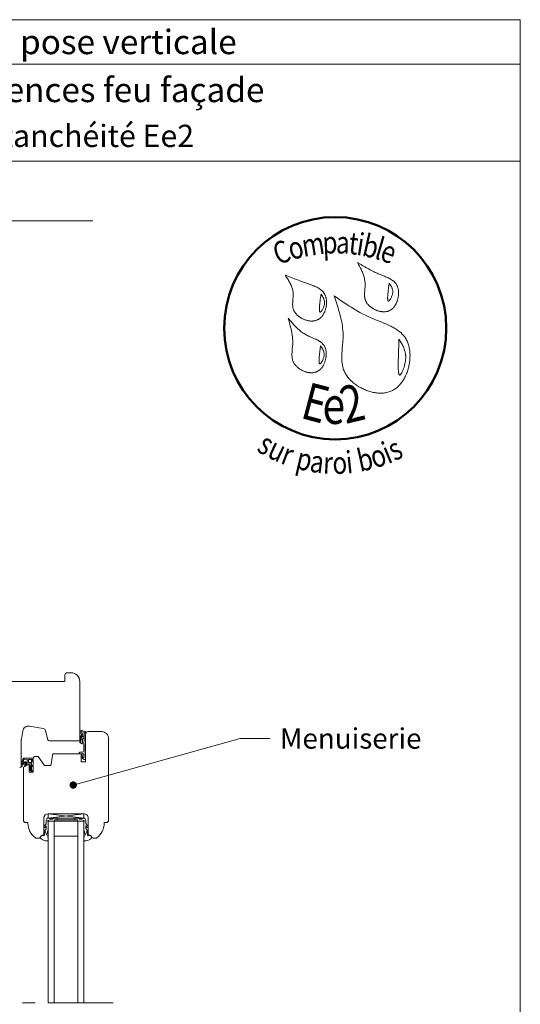
# Model space of a CAD drawing. Units: millimetres. Extents: x 0 to 394, y -3174 to -2632.
# Drawn here: x 258 to 394, y -2898 to -2632 of the extents above; entities that cross this region are included whole.
import ezdxf

# ---------------------------------------------------------------- set-up
doc = ezdxf.new("R2010")
doc.units = ezdxf.units.MM
doc.header["$LTSCALE"] = 2
doc.linetypes.add('CADWORK_6', pattern=[14, 8.75, -1.75, 1.75, -1.75])
doc.layers.add('Ech.1_5', color=7, linetype='Continuous')
doc.styles.add('arial-', font='txt', dxfattribs={"height": 1})
doc.styles.add('arial-b', font='arialbd.ttf', dxfattribs={"height": 1})
doc.styles.add('tahoma-b', font='tahomabd.ttf', dxfattribs={"height": 1})

# ---------------------------------------------------------------- blocks, each defined once
blk = doc.blocks.new('cw-line-extremity4')
at = {"lineweight": 5}
h = blk.add_hatch(color=0, dxfattribs=at)
edge = h.paths.add_edge_path()
edge.add_arc((0, 0), 1, 0, 360)

msp = doc.modelspace()

# ---------------------------------------------------------------- hatches: boundary and pattern name
at = {"layer": 'Ech.1_5', "lineweight": 20, "transparency": 33554687}
h = msp.add_hatch(dxfattribs=at)
h.set_pattern_fill('CwHatchPattern_214', style=0, pattern_type=2)
h.set_pattern_definition([(0, (274.835, -2826.391), (13.856, 8), [9.2376, -18.475]), (120, (274.835, -2826.391), (-13.8564, 8), [9.2376, -18.475]), (60, (274.835, -2826.391), (-3e-06, 16), [0, -18.4752, 9.2376, 0])])
h.paths.add_polyline_path([(274.83, -2826.39), (274.83, -2826.4), (274.83, -2827.23), (274.83, -2827.25), (274.83, -2827.27), (274.82, -2827.28), (274.81, -2827.3), (274.8, -2827.32), (274.79, -2827.33), (274.77, -2827.34), (274.76, -2827.35), (274.74, -2827.36), (274.72, -2827.36), (274.7, -2827.37), (274.68, -2827.37), (274.67, -2827.36), (274.65, -2827.36), (274.63, -2827.35), (274.61, -2827.34), (274.6, -2827.33), (274.59, -2827.32), (274.57, -2827.3), (274.57, -2827.28), (274.56, -2827.27), (274.55, -2827.25), (274.55, -2827.23), (274.55, -2827.25), (274.56, -2827.27), (274.57, -2827.28), (274.57, -2827.3), (274.59, -2827.32), (274.6, -2827.33), (274.61, -2827.34), (274.63, -2827.35), (274.65, -2827.36), (274.67, -2827.36), (274.68, -2827.37), (274.7, -2827.37), (274.72, -2827.36), (274.74, -2827.36), (274.76, -2827.35), (274.77, -2827.34), (274.79, -2827.33), (274.8, -2827.32), (274.81, -2827.3), (274.82, -2827.28), (274.83, -2827.27), (274.83, -2827.25), (274.83, -2827.23), (274.83, -2827.4), (274.84, -2827.43), (274.84, -2827.47), (274.85, -2827.5), (274.87, -2827.53), (274.89, -2827.55), (274.91, -2827.58), (274.94, -2827.6), (274.97, -2827.62), (275, -2827.63), (275.03, -2827.64), (275.06, -2827.64), (275.09, -2827.64), (275.13, -2827.64), (275.16, -2827.63), (275.19, -2827.61), (275.22, -2827.59), (275.24, -2827.57), (275.27, -2827.55), (275.28, -2827.52), (275.3, -2827.49), (275.31, -2827.46), (275.31, -2827.43), (275.32, -2827.39), (275.31, -2827.36), (275.29, -2827.19), (275.28, -2827.03), (275.28, -2826.86), (275.28, -2826.7), (275.28, -2826.53), (275.32, -2826.41), (275.38, -2826.31), (275.46, -2826.21), (275.55, -2826.13), (275.65, -2826.06), (275.76, -2826), (275.77, -2825.58), (275.62, -2825.6), (275.48, -2825.63), (275.35, -2825.69), (275.22, -2825.76), (275.11, -2825.85), (275.01, -2825.96), (274.92, -2826.08), (274.9, -2826.14), (274.88, -2826.2), (274.86, -2826.26), (274.85, -2826.32), (274.84, -2826.38), (274.84, -2826.38), (274.84, -2826.38), (274.84, -2826.39), (274.84, -2826.39)])
h = msp.add_hatch(dxfattribs=at)
h.set_pattern_fill('CwHatchPattern_215', style=0, pattern_type=2)
h.set_pattern_definition([(135, (261.6938, -2835.0062), (-0.7071, -0.70712), [20, 0])])
h.paths.add_polyline_path([(261.69, -2835.01), (261.74, -2835), (261.78, -2834.99), (261.83, -2834.98), (261.87, -2834.96), (261.9, -2834.93), (261.94, -2834.9), (261.96, -2834.86), (261.98, -2834.82), (262, -2834.78), (262.01, -2834.73), (262.01, -2834.69), (262.01, -2834.61), (262.01, -2834.55), (262.01, -2833.27), (262.01, -2833.07), (262.01, -2831.89), (261.53, -2831.89), (261.53, -2835.01)])

# ---------------------------------------------------------------- linework, layer by layer
at = {"layer": 'Ech.1_5', "color": 190, "lineweight": 20}
msp.add_line((393.57, -2644.2), (-0.43, -2644.2), dxfattribs=at)
at = {"layer": 'Ech.1_5', "color": 7, "lineweight": 20}
for p, q in [((259.17, -2824.21), (258.78, -2826.41)), ((264.69, -2823.56), (261.02, -2822.91)), ((265.98, -2826.58), (265.32, -2824.14)), ((258.77, -2826.54), (258.77, -2833.68)), ((274.17, -2826.88), (266.36, -2826.88)), ((261.53, -2831.89), (261.53, -2832.73)), ((261.53, -2831.89), (262.01, -2831.89)), ((261.53, -2832.73), (261.53, -2833.81)), ((262.01, -2831.53), (262.01, -2831.89)), ((262.01, -2831.89), (262.01, -2833.07)), ((262.01, -2833.07), (262.01, -2833.27)), ((262.01, -2834.55), (262.01, -2833.27)), ((261.53, -2834.35), (260.88, -2833.59)), ((261.32, -2834.95), (260.88, -2834.36)), ((261.53, -2833.81), (261.05, -2833.42)), ((261.53, -2834.65), (261.06, -2834.2)), ((261.52, -2835.01), (261.69, -2835.01)), ((261.53, -2833.81), (261.53, -2834.34)), ((261.53, -2834.34), (261.53, -2834.35)), ((261.53, -2834.35), (261.53, -2834.64)), ((261.53, -2834.65), (261.53, -2835.01)), ((262.01, -2834.61), (262.01, -2834.55)), ((262.01, -2834.69), (262.01, -2834.61)), ((266.05, -2847.73), (275.65, -2846.53)), ((275.65, -2847.73), (266.05, -2846.53)), ((266.05, -2846.53), (275.65, -2846.53)), ((266.05, -2847.73), (266.05, -2846.53)), ((275.65, -2846.53), (275.65, -2847.73)), ((275.65, -2847.73), (266.05, -2847.73)), ((275.65, -2848.53), (266.05, -2848.53)), ((266.05, -2848.53), (266.05, -2897.59)), ((267.65, -2848.53), (267.65, -2897.55)), ((268.45, -2847.73), (268.45, -2848.21)), ((273.25, -2847.73), (273.25, -2848.21)), ((274.05, -2848.53), (274.05, -2897.59)), ((275.65, -2848.53), (275.65, -2897.59)), ((274.05, -2852.63), (267.65, -2852.63))]:
    msp.add_line(p, q, dxfattribs=at)
at = {"layer": 'Ech.1_5', "color": 7, "lineweight": 15}
for p, q in [((275.79, -2824.67), (276.15, -2824.68)), ((275.06, -2831.33), (275.3, -2831.11))]:
    msp.add_line(p, q, dxfattribs=at)
at = {"layer": 'Ech.1_5', "color": 190, "lineweight": 20}
for points in [[(393.57, -2670.4), (-0.43, -2670.4), (-0.43, -2632.2), (393.57, -2632.2), (393.57, -2670.4)], [(393.57, -3174.2), (393.57, -2632.2), (-0.43, -2632.2), (-0.43, -3174.2), (393.57, -3174.2)], [(137.8, -2686.5), (202.16, -2686.5), (208.75, -2679.31), (203.11, -2693.69), (209.7, -2686.5), (278.07, -2686.5)], [(272.8, -2838.8), (317.87, -2826.22), (325.87, -2826.22)]]:
    msp.add_lwpolyline(points, dxfattribs=at)
at = {"layer": 'Ech.1_5', "color": 154, "lineweight": 20, "true_color": 0x0052a4}
for points in [[(349.6, -2697.71), (349.89, -2698.24), (350.16, -2698.76), (350.43, -2699.29), (350.56, -2699.56), (350.68, -2699.83), (350.8, -2700.1), (350.92, -2700.37), (351.02, -2700.64), (351.13, -2700.91), (351.22, -2701.18), (351.31, -2701.46), (351.38, -2701.74), (351.45, -2702.01), (351.51, -2702.3), (351.56, -2702.58), (351.6, -2702.86), (351.63, -2703.15), (351.64, -2703.44), (351.64, -2703.74), (351.63, -2704.03), (351.62, -2704.33), (351.57, -2704.92), (351.53, -2705.52), (351.51, -2705.82), (351.49, -2706.11), (351.49, -2706.4), (351.5, -2706.69), (351.52, -2706.98), (351.54, -2707.12), (351.56, -2707.26), (351.58, -2707.4), (351.61, -2707.54), (351.65, -2707.68), (351.69, -2707.81), (351.74, -2707.95), (351.79, -2708.08), (351.85, -2708.21), (351.91, -2708.34), (351.98, -2708.47), (352.06, -2708.6), (352.14, -2708.72), (352.23, -2708.84), (352.33, -2708.96), (352.43, -2709.08), (352.53, -2709.2), (352.64, -2709.31), (352.75, -2709.42), (352.87, -2709.53), (352.99, -2709.63), (353.12, -2709.74), (353.24, -2709.84), (353.38, -2709.93), (353.51, -2710.02), (353.65, -2710.11), (353.79, -2710.2), (353.94, -2710.28), (354.08, -2710.36), (354.23, -2710.44), (354.38, -2710.51), (354.54, -2710.58), (354.69, -2710.64), (354.85, -2710.7), (355, -2710.75), (355.16, -2710.8), (355.32, -2710.85), (355.48, -2710.89), (355.64, -2710.93), (355.8, -2710.96), (355.96, -2710.99), (356.12, -2711.01), (356.28, -2711.03), (356.44, -2711.04), (356.59, -2711.04), (356.75, -2711.05), (356.91, -2711.04), (357.06, -2711.03), (357.21, -2711.01), (357.37, -2710.99), (357.51, -2710.96), (357.66, -2710.93), (357.81, -2710.89), (357.95, -2710.84), (358.09, -2710.79), (358.22, -2710.73), (358.35, -2710.66), (358.48, -2710.59), (358.61, -2710.51), (358.73, -2710.43), (358.85, -2710.34), (358.96, -2710.24), (359.08, -2710.14), (359.19, -2710.03), (359.29, -2709.92), (359.39, -2709.8), (359.49, -2709.68), (359.58, -2709.56), (359.67, -2709.43), (359.76, -2709.29), (359.84, -2709.16), (359.92, -2709.02), (360, -2708.87), (360.07, -2708.73), (360.14, -2708.58), (360.2, -2708.42), (360.26, -2708.27), (360.32, -2708.11), (360.37, -2707.96), (360.42, -2707.8), (360.46, -2707.63), (360.5, -2707.47), (360.54, -2707.31), (360.57, -2707.14), (360.6, -2706.98), (360.62, -2706.81), (360.64, -2706.65), (360.65, -2706.48), (360.67, -2706.32), (360.67, -2706.16), (360.67, -2705.99), (360.67, -2705.83), (360.66, -2705.67), (360.65, -2705.51), (360.64, -2705.35), (360.62, -2705.19), (360.59, -2705.04), (360.56, -2704.89), (360.53, -2704.74), (360.49, -2704.59), (360.45, -2704.45), (360.4, -2704.31), (360.35, -2704.17), (360.29, -2704.03), (360.23, -2703.91), (360.16, -2703.78), (360.09, -2703.66), (360.01, -2703.54), (359.93, -2703.43), (359.85, -2703.32), (359.76, -2703.21), (359.66, -2703.11), (359.57, -2703.01), (359.47, -2702.91), (359.36, -2702.82), (359.25, -2702.73), (359.14, -2702.64), (359.03, -2702.56), (358.79, -2702.4), (358.54, -2702.24), (358.29, -2702.1), (358.02, -2701.96), (357.75, -2701.83), (357.47, -2701.71), (357.19, -2701.59), (356.9, -2701.47), (355.74, -2701.02), (355.46, -2700.9), (355.17, -2700.79), (354.9, -2700.66), (354.62, -2700.54), (354.35, -2700.42), (354.08, -2700.29), (353.55, -2700.02), (353.03, -2699.75), (352.53, -2699.47), (352.03, -2699.19), (351.53, -2698.9), (351.05, -2698.6), (350.56, -2698.31), (349.6, -2697.71)], [(330.04, -2701.12), (330.36, -2701.61), (330.67, -2702.1), (330.83, -2702.35), (330.98, -2702.6), (331.12, -2702.85), (331.26, -2703.1), (331.39, -2703.35), (331.52, -2703.61), (331.63, -2703.87), (331.74, -2704.12), (331.84, -2704.38), (331.93, -2704.65), (332.01, -2704.91), (332.08, -2705.18), (332.13, -2705.45), (332.17, -2705.73), (332.2, -2706.01), (332.21, -2706.29), (332.21, -2706.57), (332.2, -2706.86), (332.18, -2707.14), (332.16, -2707.43), (332.12, -2708.01), (332.1, -2708.3), (332.08, -2708.59), (332.07, -2708.87), (332.07, -2709.16), (332.09, -2709.44), (332.1, -2709.57), (332.12, -2709.71), (332.14, -2709.85), (332.16, -2709.99), (332.19, -2710.12), (332.23, -2710.25), (332.27, -2710.39), (332.31, -2710.52), (332.36, -2710.64), (332.42, -2710.77), (332.49, -2710.9), (332.56, -2711.02), (332.63, -2711.15), (332.71, -2711.27), (332.8, -2711.38), (332.89, -2711.5), (332.99, -2711.62), (333.09, -2711.73), (333.19, -2711.84), (333.3, -2711.94), (333.42, -2712.05), (333.53, -2712.15), (333.66, -2712.25), (333.78, -2712.35), (333.91, -2712.44), (334.04, -2712.53), (334.18, -2712.62), (334.31, -2712.7), (334.45, -2712.78), (334.59, -2712.86), (334.74, -2712.93), (334.89, -2713), (335.03, -2713.07), (335.18, -2713.13), (335.33, -2713.19), (335.49, -2713.24), (335.64, -2713.29), (335.8, -2713.34), (335.95, -2713.38), (336.11, -2713.42), (336.26, -2713.45), (336.42, -2713.48), (336.57, -2713.5), (336.73, -2713.52), (336.89, -2713.54), (337.04, -2713.55), (337.19, -2713.55), (337.35, -2713.55), (337.5, -2713.54), (337.65, -2713.53), (337.8, -2713.51), (337.94, -2713.49), (338.09, -2713.46), (338.23, -2713.43), (338.37, -2713.39), (338.51, -2713.34), (338.64, -2713.29), (338.78, -2713.23), (338.9, -2713.17), (339.03, -2713.1), (339.15, -2713.02), (339.27, -2712.94), (339.39, -2712.85), (339.5, -2712.76), (339.61, -2712.67), (339.72, -2712.56), (339.82, -2712.46), (339.92, -2712.34), (340.01, -2712.23), (340.11, -2712.11), (340.19, -2711.98), (340.28, -2711.86), (340.36, -2711.73), (340.44, -2711.59), (340.51, -2711.45), (340.59, -2711.31), (340.65, -2711.17), (340.72, -2711.03), (340.78, -2710.88), (340.83, -2710.73), (340.89, -2710.58), (340.94, -2710.42), (340.98, -2710.27), (341.02, -2710.11), (341.09, -2709.79), (341.15, -2709.48), (341.19, -2709.15), (341.2, -2708.99), (341.21, -2708.83), (341.22, -2708.67), (341.22, -2708.52), (341.22, -2708.36), (341.21, -2708.2), (341.2, -2708.04), (341.19, -2707.89), (341.17, -2707.74), (341.14, -2707.59), (341.12, -2707.44), (341.09, -2707.29), (341.05, -2707.15), (341.01, -2707), (340.96, -2706.86), (340.92, -2706.73), (340.86, -2706.6), (340.8, -2706.47), (340.74, -2706.34), (340.68, -2706.22), (340.6, -2706.1), (340.53, -2705.98), (340.45, -2705.87), (340.37, -2705.77), (340.28, -2705.66), (340.19, -2705.56), (340.09, -2705.46), (340, -2705.37), (339.9, -2705.27), (339.79, -2705.18), (339.57, -2705.01), (339.34, -2704.85), (339.11, -2704.7), (338.86, -2704.56), (338.6, -2704.42), (338.34, -2704.3), (338.07, -2704.18), (337.79, -2704.06), (337.51, -2703.95), (336.95, -2703.74), (336.38, -2703.53), (335.81, -2703.34), (335.25, -2703.14), (334.71, -2702.94), (334.17, -2702.74), (333.64, -2702.54), (333.11, -2702.33), (332.59, -2702.13), (332.08, -2701.93), (331.05, -2701.52), (330.04, -2701.12)], [(358.17, -2703.3), (358.13, -2703.57), (358.08, -2703.85), (358.04, -2704.14), (358, -2704.43), (357.98, -2704.59), (357.96, -2704.75), (357.93, -2704.92), (357.91, -2705.09), (357.89, -2705.27), (357.87, -2705.46), (357.85, -2705.65), (357.83, -2705.85), (357.81, -2706.06), (357.79, -2706.28), (357.75, -2706.71), (357.74, -2706.91), (357.73, -2707.12), (357.73, -2707.31), (357.73, -2707.49), (357.74, -2707.57), (357.74, -2707.65), (357.75, -2707.72), (357.76, -2707.8), (357.77, -2707.86), (357.78, -2707.92), (357.79, -2707.97), (357.81, -2708.02), (357.83, -2708.06), (357.85, -2708.1), (357.87, -2708.12), (357.9, -2708.14), (357.92, -2708.15), (357.95, -2708.16), (357.99, -2708.15), (358.02, -2708.14), (358.06, -2708.12), (358.1, -2708.09), (358.14, -2708.06), (358.18, -2708.01), (358.23, -2707.97), (358.27, -2707.91), (358.32, -2707.86), (358.37, -2707.79), (358.41, -2707.72), (358.46, -2707.65), (358.55, -2707.49), (358.64, -2707.32), (358.73, -2707.14), (358.81, -2706.96), (358.89, -2706.76), (358.96, -2706.57), (359.01, -2706.37), (359.06, -2706.18), (359.09, -2706), (359.11, -2705.82), (359.11, -2705.64), (359.11, -2705.47), (359.09, -2705.31), (359.07, -2705.15), (359.04, -2704.99), (358.99, -2704.84), (358.94, -2704.69), (358.89, -2704.54), (358.82, -2704.4), (358.75, -2704.25), (358.68, -2704.11), (358.52, -2703.84), (358.35, -2703.57), (358.17, -2703.3)], [(339.74, -2706.27), (339.7, -2706.54), (339.65, -2706.82), (339.61, -2707.1), (339.57, -2707.4), (339.54, -2707.55), (339.52, -2707.72), (339.5, -2707.88), (339.48, -2708.05), (339.46, -2708.23), (339.44, -2708.42), (339.42, -2708.62), (339.39, -2708.82), (339.37, -2709.03), (339.35, -2709.24), (339.32, -2709.67), (339.31, -2709.88), (339.3, -2710.08), (339.3, -2710.27), (339.3, -2710.45), (339.3, -2710.53), (339.31, -2710.61), (339.32, -2710.69), (339.32, -2710.76), (339.33, -2710.82), (339.35, -2710.88), (339.36, -2710.94), (339.38, -2710.99), (339.39, -2711.03), (339.42, -2711.06), (339.44, -2711.09), (339.46, -2711.11), (339.49, -2711.12), (339.52, -2711.12), (339.56, -2711.12), (339.59, -2711.1), (339.63, -2711.08), (339.67, -2711.05), (339.71, -2711.02), (339.75, -2710.98), (339.8, -2710.93), (339.84, -2710.88), (339.89, -2710.82), (339.93, -2710.76), (339.98, -2710.69), (340.03, -2710.62), (340.12, -2710.46), (340.21, -2710.29), (340.3, -2710.11), (340.38, -2709.92), (340.46, -2709.73), (340.52, -2709.53), (340.58, -2709.34), (340.63, -2709.15), (340.66, -2708.96), (340.68, -2708.78), (340.68, -2708.61), (340.68, -2708.44), (340.66, -2708.27), (340.64, -2708.11), (340.6, -2707.96), (340.56, -2707.8), (340.51, -2707.65), (340.45, -2707.5), (340.39, -2707.36), (340.32, -2707.22), (340.25, -2707.08), (340.09, -2706.8), (339.92, -2706.54), (339.74, -2706.27)], [(343.24, -2706.75), (343.61, -2707.82), (343.97, -2708.89), (344.15, -2709.43), (344.32, -2709.97), (344.48, -2710.51), (344.64, -2711.05), (344.8, -2711.59), (344.94, -2712.13), (345.07, -2712.68), (345.2, -2713.22), (345.31, -2713.77), (345.41, -2714.32), (345.5, -2714.88), (345.57, -2715.43), (345.63, -2715.99), (345.65, -2716.27), (345.67, -2716.55), (345.68, -2716.84), (345.69, -2717.12), (345.7, -2717.4), (345.7, -2717.69), (345.69, -2717.97), (345.69, -2718.26), (345.66, -2718.83), (345.62, -2719.41), (345.57, -2719.99), (345.47, -2721.14), (345.42, -2721.72), (345.38, -2722.29), (345.36, -2722.86), (345.35, -2723.15), (345.35, -2723.43), (345.35, -2723.71), (345.35, -2723.99), (345.37, -2724.27), (345.39, -2724.55), (345.41, -2724.82), (345.45, -2725.1), (345.49, -2725.37), (345.54, -2725.64), (345.6, -2725.9), (345.67, -2726.17), (345.75, -2726.43), (345.84, -2726.69), (345.94, -2726.95), (346.05, -2727.2), (346.17, -2727.45), (346.31, -2727.7), (346.46, -2727.95), (346.61, -2728.19), (346.78, -2728.43), (346.96, -2728.66), (347.14, -2728.9), (347.34, -2729.12), (347.54, -2729.34), (347.75, -2729.56), (347.98, -2729.77), (348.2, -2729.98), (348.44, -2730.19), (348.68, -2730.38), (348.93, -2730.57), (349.19, -2730.76), (349.45, -2730.94), (349.72, -2731.11), (349.99, -2731.28), (350.27, -2731.44), (350.55, -2731.6), (350.84, -2731.74), (351.13, -2731.88), (351.42, -2732.02), (351.72, -2732.14), (352.02, -2732.26), (352.32, -2732.37), (352.62, -2732.47), (352.93, -2732.57), (353.24, -2732.65), (353.54, -2732.73), (353.85, -2732.79), (354.16, -2732.85), (354.47, -2732.9), (354.78, -2732.94), (355.08, -2732.97), (355.39, -2732.99), (355.69, -2733), (355.99, -2733), (356.29, -2732.99), (356.59, -2732.97), (356.88, -2732.93), (357.17, -2732.89), (357.46, -2732.84), (357.74, -2732.77), (358.02, -2732.69), (358.29, -2732.6), (358.56, -2732.5), (358.82, -2732.39), (359.08, -2732.26), (359.33, -2732.12), (359.57, -2731.97), (359.81, -2731.81), (360.04, -2731.64), (360.27, -2731.46), (360.49, -2731.26), (360.7, -2731.06), (360.9, -2730.85), (361.1, -2730.62), (361.3, -2730.39), (361.48, -2730.15), (361.66, -2729.91), (361.83, -2729.65), (362, -2729.39), (362.16, -2729.13), (362.31, -2728.85), (362.45, -2728.57), (362.59, -2728.29), (362.72, -2728), (362.84, -2727.7), (362.96, -2727.4), (363.06, -2727.1), (363.16, -2726.79), (363.26, -2726.48), (363.34, -2726.17), (363.42, -2725.86), (363.49, -2725.54), (363.55, -2725.22), (363.61, -2724.9), (363.65, -2724.58), (363.69, -2724.26), (363.72, -2723.94), (363.75, -2723.63), (363.76, -2723.31), (363.77, -2722.99), (363.77, -2722.68), (363.76, -2722.36), (363.74, -2722.05), (363.71, -2721.75), (363.68, -2721.44), (363.63, -2721.14), (363.58, -2720.85), (363.52, -2720.56), (363.45, -2720.27), (363.37, -2719.99), (363.29, -2719.71), (363.19, -2719.44), (363.09, -2719.18), (362.97, -2718.93), (362.85, -2718.68), (362.72, -2718.44), (362.58, -2718.2), (362.43, -2717.98), (362.27, -2717.76), (362.11, -2717.55), (361.93, -2717.35), (361.75, -2717.15), (361.56, -2716.96), (361.37, -2716.77), (361.17, -2716.59), (360.96, -2716.42), (360.74, -2716.25), (360.52, -2716.09), (360.29, -2715.93), (360.06, -2715.78), (359.83, -2715.63), (359.59, -2715.48), (359.34, -2715.34), (359.09, -2715.21), (358.84, -2715.07), (358.58, -2714.94), (358.32, -2714.81), (357.79, -2714.57), (357.25, -2714.33), (356.7, -2714.09), (356.15, -2713.87), (355.03, -2713.42), (354.47, -2713.2), (353.92, -2712.97), (353.37, -2712.74), (352.84, -2712.5), (352.3, -2712.26), (351.78, -2712), (351.27, -2711.75), (350.76, -2711.48), (350.26, -2711.21), (349.76, -2710.94), (349.27, -2710.66), (348.78, -2710.38), (348.31, -2710.09), (347.83, -2709.8), (347.36, -2709.5), (346.89, -2709.21), (345.97, -2708.6), (345.05, -2707.99), (344.14, -2707.37), (343.24, -2706.75)], [(330.85, -2712.78), (331.19, -2713.94), (331.35, -2714.52), (331.5, -2715.1), (331.64, -2715.68), (331.77, -2716.27), (331.82, -2716.57), (331.88, -2716.86), (331.92, -2717.16), (331.97, -2717.45), (332, -2717.75), (332.04, -2718.05), (332.06, -2718.35), (332.08, -2718.65), (332.09, -2718.96), (332.1, -2719.26), (332.1, -2719.57), (332.08, -2719.87), (332.07, -2720.18), (332.04, -2720.49), (331.98, -2721.11), (331.92, -2721.73), (331.9, -2722.04), (331.89, -2722.35), (331.88, -2722.65), (331.89, -2722.95), (331.9, -2723.25), (331.92, -2723.39), (331.94, -2723.54), (331.96, -2723.68), (331.99, -2723.83), (332.03, -2723.97), (332.07, -2724.11), (332.11, -2724.25), (332.16, -2724.39), (332.22, -2724.53), (332.29, -2724.66), (332.36, -2724.8), (332.43, -2724.93), (332.52, -2725.06), (332.6, -2725.19), (332.7, -2725.32), (332.8, -2725.44), (332.9, -2725.56), (333.01, -2725.68), (333.13, -2725.8), (333.25, -2725.91), (333.37, -2726.02), (333.5, -2726.13), (333.63, -2726.24), (333.76, -2726.34), (333.9, -2726.44), (334.04, -2726.53), (334.19, -2726.62), (334.34, -2726.71), (334.49, -2726.79), (334.64, -2726.87), (334.79, -2726.95), (334.95, -2727.02), (335.11, -2727.09), (335.27, -2727.15), (335.43, -2727.21), (335.59, -2727.26), (335.76, -2727.31), (335.92, -2727.36), (336.08, -2727.4), (336.25, -2727.43), (336.41, -2727.46), (336.58, -2727.48), (336.74, -2727.5), (336.9, -2727.51), (337.07, -2727.52), (337.23, -2727.52), (337.39, -2727.51), (337.54, -2727.5), (337.7, -2727.48), (337.86, -2727.46), (338.01, -2727.42), (338.16, -2727.39), (338.31, -2727.34), (338.45, -2727.29), (338.59, -2727.23), (338.73, -2727.17), (338.87, -2727.09), (339, -2727.01), (339.13, -2726.93), (339.25, -2726.83), (339.37, -2726.74), (339.49, -2726.63), (339.6, -2726.52), (339.71, -2726.4), (339.82, -2726.28), (339.92, -2726.16), (340.02, -2726.03), (340.11, -2725.89), (340.2, -2725.75), (340.29, -2725.61), (340.37, -2725.46), (340.45, -2725.31), (340.53, -2725.16), (340.6, -2725), (340.66, -2724.85), (340.73, -2724.68), (340.78, -2724.52), (340.84, -2724.36), (340.89, -2724.19), (340.93, -2724.02), (340.97, -2723.85), (341.01, -2723.68), (341.04, -2723.51), (341.07, -2723.34), (341.09, -2723.17), (341.11, -2723), (341.12, -2722.83), (341.13, -2722.66), (341.13, -2722.49), (341.13, -2722.32), (341.12, -2722.15), (341.11, -2721.99), (341.1, -2721.82), (341.08, -2721.66), (341.05, -2721.5), (341.02, -2721.35), (340.99, -2721.2), (340.94, -2721.05), (340.9, -2720.9), (340.85, -2720.76), (340.79, -2720.62), (340.73, -2720.48), (340.66, -2720.35), (340.59, -2720.23), (340.51, -2720.1), (340.43, -2719.99), (340.34, -2719.88), (340.25, -2719.77), (340.15, -2719.66), (340.05, -2719.56), (339.94, -2719.47), (339.84, -2719.37), (339.72, -2719.28), (339.61, -2719.19), (339.49, -2719.11), (339.36, -2719.03), (339.11, -2718.87), (338.84, -2718.72), (338.57, -2718.58), (338.29, -2718.45), (338, -2718.32), (337.42, -2718.07), (336.83, -2717.81), (336.54, -2717.69), (336.25, -2717.55), (335.97, -2717.41), (335.69, -2717.27), (335.42, -2717.11), (335.16, -2716.95), (334.91, -2716.78), (334.66, -2716.61), (334.41, -2716.43), (334.18, -2716.25), (333.94, -2716.05), (333.72, -2715.86), (333.49, -2715.66), (333.27, -2715.45), (333.06, -2715.24), (332.85, -2715.03), (332.64, -2714.82), (332.43, -2714.6), (332.03, -2714.15), (331.63, -2713.7), (330.85, -2712.78)], [(360.79, -2718.44), (360.77, -2718.97), (360.75, -2719.52), (360.74, -2719.79), (360.73, -2720.08), (360.72, -2720.37), (360.71, -2720.67), (360.7, -2720.98), (360.69, -2721.3), (360.68, -2721.63), (360.67, -2721.97), (360.66, -2722.33), (360.65, -2722.71), (360.64, -2722.9), (360.64, -2723.1), (360.63, -2723.5), (360.61, -2723.92), (360.6, -2724.35), (360.59, -2724.78), (360.59, -2725.21), (360.59, -2725.62), (360.59, -2725.83), (360.59, -2726.03), (360.6, -2726.22), (360.6, -2726.41), (360.61, -2726.59), (360.62, -2726.77), (360.63, -2726.94), (360.64, -2727.1), (360.66, -2727.25), (360.68, -2727.39), (360.7, -2727.52), (360.72, -2727.64), (360.75, -2727.75), (360.77, -2727.85), (360.8, -2727.93), (360.84, -2728), (360.88, -2728.05), (360.92, -2728.09), (360.94, -2728.11), (360.96, -2728.12), (360.98, -2728.12), (361.01, -2728.12), (361.03, -2728.12), (361.06, -2728.11), (361.08, -2728.1), (361.11, -2728.09), (361.17, -2728.04), (361.23, -2727.99), (361.29, -2727.92), (361.35, -2727.83), (361.42, -2727.73), (361.49, -2727.62), (361.55, -2727.5), (361.62, -2727.36), (361.69, -2727.22), (361.76, -2727.07), (361.83, -2726.91), (361.89, -2726.74), (361.96, -2726.57), (362.03, -2726.39), (362.09, -2726.21), (362.15, -2726.02), (362.27, -2725.63), (362.37, -2725.23), (362.41, -2725.03), (362.46, -2724.83), (362.49, -2724.64), (362.52, -2724.44), (362.55, -2724.25), (362.57, -2724.06), (362.59, -2723.87), (362.6, -2723.69), (362.61, -2723.51), (362.61, -2723.33), (362.61, -2723.15), (362.6, -2722.98), (362.59, -2722.81), (362.57, -2722.65), (362.55, -2722.48), (362.53, -2722.32), (362.5, -2722.16), (362.47, -2722), (362.43, -2721.85), (362.4, -2721.69), (362.31, -2721.39), (362.21, -2721.1), (362.1, -2720.82), (361.98, -2720.54), (361.85, -2720.26), (361.71, -2719.99), (361.57, -2719.73), (361.42, -2719.47), (361.11, -2718.95), (360.79, -2718.44)], [(339.63, -2720.23), (339.59, -2720.5), (339.54, -2720.78), (339.5, -2721.06), (339.46, -2721.36), (339.44, -2721.52), (339.42, -2721.68), (339.39, -2721.85), (339.37, -2722.02), (339.35, -2722.2), (339.33, -2722.38), (339.31, -2722.58), (339.29, -2722.78), (339.27, -2722.99), (339.25, -2723.21), (339.21, -2723.63), (339.2, -2723.84), (339.19, -2724.04), (339.19, -2724.23), (339.19, -2724.41), (339.2, -2724.5), (339.2, -2724.58), (339.21, -2724.65), (339.22, -2724.72), (339.23, -2724.79), (339.24, -2724.85), (339.25, -2724.9), (339.27, -2724.95), (339.29, -2724.99), (339.31, -2725.02), (339.33, -2725.05), (339.36, -2725.07), (339.38, -2725.08), (339.41, -2725.08), (339.45, -2725.08), (339.48, -2725.07), (339.52, -2725.05), (339.56, -2725.02), (339.6, -2724.98), (339.64, -2724.94), (339.69, -2724.9), (339.73, -2724.84), (339.78, -2724.78), (339.82, -2724.72), (339.87, -2724.65), (339.92, -2724.58), (340.01, -2724.42), (340.1, -2724.25), (340.19, -2724.07), (340.27, -2723.88), (340.35, -2723.69), (340.42, -2723.5), (340.47, -2723.3), (340.52, -2723.11), (340.55, -2722.93), (340.57, -2722.75), (340.57, -2722.57), (340.57, -2722.4), (340.55, -2722.24), (340.53, -2722.08), (340.5, -2721.92), (340.45, -2721.77), (340.4, -2721.62), (340.35, -2721.47), (340.28, -2721.32), (340.21, -2721.18), (340.14, -2721.04), (339.98, -2720.77), (339.81, -2720.5), (339.63, -2720.23)]]:
    msp.add_lwpolyline(points, dxfattribs=at)
at = {"layer": 'Ech.1_5', "color": 7, "lineweight": 20}
for points in [[(252.89, -2810.88), (270.17, -2810.88, 0.41422), (270.57, -2810.48), (270.57, -2809.08, -0.414214), (271.17, -2808.48), (272.17, -2808.48, -0.41421), (274.57, -2810.88), (274.57, -2826.48, -0.414219), (274.17, -2826.88), (266.36, -2826.88, -0.339454), (265.98, -2826.58), (265.32, -2824.14, 0.291472), (264.69, -2823.56), (261.02, -2822.91, 0.414215), (259.17, -2824.21), (258.78, -2826.41, 0.043647), (258.77, -2826.54), (258.77, -2833.68, -0.439994), (258.33, -2834.08)], [(276.15, -2824.68), (275.99, -2830.51), (276.09, -2830.51, -0.526812), (276.15, -2830.59), (276, -2830.99), (276.09, -2830.99, -0.526812), (276.15, -2831.07), (276, -2831.47), (276.09, -2831.47, -0.526811), (276.15, -2831.55), (276.02, -2831.89, -0.309919), (275.96, -2831.93), (275.71, -2831.93, -0.197383), (275.64, -2831.9, -0.00246), (275.06, -2831.33, -0.099744), (274.95, -2830.74, -0.958319), (275.22, -2830.73, 0.07148), (275.3, -2831.11, -0.016359), (275.53, -2831.36, 0.685679), (275.67, -2831.31), (275.67, -2830.61, 0.414214), (275.39, -2830.33), (274.58, -2830.33, -1.000554), (274.58, -2829.95), (275.34, -2829.95, 0.406208), (275.66, -2829.64), (275.79, -2824.65, 0.339804), (275.71, -2824.54), (274.95, -2824.37, 0.780249), (274.88, -2824.53, -0.331833), (275.36, -2825.25, -0.19863), (275.18, -2825.64, 0.126875), (274.84, -2826.38, 0.056911), (274.83, -2826.41), (274.83, -2827.23, -1.00076), (274.55, -2827.23), (274.55, -2826.43, -0.185863), (275, -2825.43, 0.229468), (275.08, -2825.24, 0.222355), (274.95, -2824.9, 0.058875), (274.57, -2824.7, -0.11155), (274.56, -2824.66), (274.55, -2824.03, -0.592454), (274.71, -2823.94, 0.122659), (276.11, -2824.3, -0.357106), (276.15, -2824.36), (276.15, -2824.68)], [(261.53, -2832.73), (260.82, -2832.73, -0.414214), (260.7, -2832.61), (260.7, -2832.01, -0.414214), (260.82, -2831.89), (261.53, -2831.89)], [(265.56, -2852.22), (266.05, -2850.87), (266.05, -2848.89), (265.93, -2848.77), (265.93, -2848.49, -0.955488), (266.25, -2848.47, 0.387795), (266.31, -2848.53), (267.61, -2848.53, 0.344151), (267.66, -2848.48), (267.72, -2848.25, -0.344151), (267.78, -2848.21), (273.93, -2848.21, -0.344151), (273.98, -2848.25), (274.04, -2848.48, 0.344151), (274.1, -2848.53), (275.39, -2848.53, 0.387795), (275.45, -2848.47, -0.955488), (275.77, -2848.49), (275.77, -2848.77), (275.65, -2848.89), (275.65, -2850.87), (276.14, -2852.21, -1.107381), (276.04, -2852.24), (275.91, -2851.72, 0.932515), (275.65, -2851.77), (275.79, -2852.74, -0.185317), (275.72, -2853, 0.150818), (275.65, -2853.22), (275.65, -2853.34), (275.65, -2853.74, 0.308432), (275.76, -2853.88, 0.26795), (277.86, -2852.98, 0.521713), (277.85, -2852.89, -0.155653), (277.51, -2852.45), (276.85, -2852.53, -0.315299), (276.78, -2852.47), (276.39, -2851.4, -0.871401), (276.42, -2851.39), (276.63, -2851.67, 1.008121), (276.84, -2851.55), (276.25, -2850.63, -0.143466), (276.21, -2850.52), (276.21, -2849.89, -0.724723), (276.29, -2849.86), (276.55, -2850.22, 0.948555), (276.83, -2850.03), (276.25, -2849.25, -0.160722), (276.21, -2849.13), (276.21, -2848.51, 0.087489), (276.21, -2848.48), (275.95, -2847.77, 0.315299), (275.89, -2847.73), (275.34, -2847.73, 0.344151), (275.28, -2847.77), (275.22, -2848, -0.344151), (275.17, -2848.05), (274.46, -2848.05, -0.344151), (274.4, -2848), (274.34, -2847.77, 0.344151), (274.29, -2847.73), (267.42, -2847.73, 0.344151), (267.36, -2847.77), (267.3, -2848, -0.344151), (267.25, -2848.05), (266.54, -2848.05, -0.344151), (266.48, -2848), (266.42, -2847.77, 0.344151), (266.37, -2847.73), (265.82, -2847.73, 0.315299), (265.76, -2847.77), (265.5, -2848.48, 0.087489), (265.49, -2848.51), (265.49, -2849.13, -0.160722), (265.45, -2849.25), (264.88, -2850.03, 0.948555), (265.16, -2850.22), (265.42, -2849.86, -0.724723), (265.49, -2849.89), (265.49, -2850.52, -0.143466), (265.46, -2850.63), (264.87, -2851.55, 1.008121), (265.08, -2851.67), (265.29, -2851.39, -0.871401), (265.32, -2851.4), (264.93, -2852.47, -0.315299), (264.86, -2852.53), (264.19, -2852.45, -0.155656), (263.86, -2852.89, 0.521713), (263.84, -2852.98, 0.267949), (265.95, -2853.88, 0.308432), (266.05, -2853.74), (266.05, -2853.34), (266.05, -2853.22, 0.150818), (265.98, -2853, -0.185317), (265.92, -2852.74), (266.05, -2851.77, 0.932515), (265.8, -2851.72), (265.67, -2852.24, -1.107381), (265.57, -2852.21)]]:
    msp.add_lwpolyline(points, format="xyb", dxfattribs=at)
at = {"layer": 'Ech.1_5', "color": 7, "lineweight": 20, "flags": 128}
for points in [[(266.05, -2846.53, 0.414213), (264.85, -2847.73), (264.85, -2851.75, -0.363698), (264.19, -2852.54, 0.293687), (264.03, -2852.69, -0.289634), (263.57, -2853.13), (262.79, -2853.13, -0.15679), (262.56, -2853.05, -0.241725), (260.55, -2849.15), (260.55, -2848.95), (259.75, -2848.95), (259.35, -2848.55), (259.35, -2834.01), (260.85, -2833.15), (260.85, -2835.31), (262.01, -2835.31), (262.01, -2831.53, -0.414214), (262.41, -2831.13), (263.35, -2831.13), (265.03, -2833.53), (266.71, -2833.53), (267.27, -2830.33), (274.95, -2830.33), (274.95, -2832.53), (276.15, -2832.53), (276.15, -2825.13, -0.414214), (276.95, -2824.33), (280.35, -2824.33, -0.414214), (282.35, -2826.33), (282.35, -2848.55), (281.95, -2848.95), (281.15, -2848.95), (281.15, -2849.15, -0.241725), (279.15, -2853.05, -0.15679), (278.92, -2853.13), (278.14, -2853.13, -0.289634), (277.67, -2852.69, 0.293687), (277.51, -2852.54, -0.363698), (276.85, -2851.75), (276.85, -2847.73, 0.414214), (275.65, -2846.53), (266.05, -2846.53)], [(262.01, -2831.53), (259.49, -2831.53, 0.344111), (259.22, -2831.74), (258.76, -2833.58, 0.176327), (258.77, -2833.68, 0.414214), (258.97, -2833.73, 0.166098), (259.03, -2833.66), (259.2, -2833.35, -0.037409), (259.68, -2832.71, -0.5226), (259.97, -2832.75, -0.140548), (259.99, -2832.89), (259.73, -2833.21, 0.168486), (259.68, -2833.3), (259.62, -2833.69, 0.046741), (259.61, -2833.75, 0.558144), (259.67, -2833.79), (260.81, -2833.13, -0.131652), (261.01, -2833.07), (261.53, -2833.07)], [(259.16, -2832.96), (259.43, -2831.88, 0.181451), (259.41, -2831.82, -1.272671), (259.52, -2831.77), (260.27, -2831.88, -0.372213), (260.38, -2832), (260.38, -2832.99, -0.267949), (260.32, -2833.09), (259.92, -2833.32, 0.267949), (259.88, -2833.39, -1.971247), (259.82, -2833.33), (260.13, -2832.96, 0.168764), (260.12, -2832.7, 0.385686), (260.08, -2832.67, -0.584205), (259.98, -2832.57, 0.368755), (259.96, -2832.53, 0.146097), (259.76, -2832.5, 0.369683), (259.73, -2832.54, -0.586383), (259.61, -2832.6, 0.369683), (259.55, -2832.61, 0.058864), (259.21, -2833.1, -1.502416), (259.07, -2833.04, 0.177357), (259.16, -2832.96)]]:
    msp.add_lwpolyline(points, format="xyb", dxfattribs=at)
at = {"layer": 'Ech.1_5', "color": 7, "lineweight": 15, "flags": 128}
msp.add_lwpolyline([(275.76, -2826, 0.232586), (275.28, -2826.53, 0.043749), (275.31, -2827.36, -1.087023), (274.83, -2827.4), (274.83, -2826.41, -0.055551), (274.92, -2826.09, -0.257325), (275.77, -2825.58)], format="xyb", dxfattribs=at)
at = {"layer": 'Ech.1_5', "color": 7, "linetype": 'CADWORK_6', "lineweight": 18}
msp.add_lwpolyline([(283.55, -2897.59), (124.02, -2897.59)], dxfattribs=at)
at = {"layer": 'Ech.1_5', "color": 154, "lineweight": 50, "true_color": 0x0052a4}
msp.add_circle((343.57, -2715.48), 30, dxfattribs=at)
at = {"layer": 'Ech.1_5', "color": 7, "lineweight": 20}
for centre, radius, start, end in [((260.74, -2824.49), 1.6, 79.9998, 170), ((264.55, -2824.34), 0.8, 15, 79.9998), ((259.57, -2826.54), 0.8, 170, 179.9969), ((266.36, -2826.48), 0.4, 195, 270), ((274.17, -2826.48), 0.4, 270, 0.0011), ((258.37, -2833.68), 0.4, 265, 359.9969), ((260.98, -2833.51), 0.12, 50.6403, 220.5749), ((260.98, -2834.29), 0.12, 46.6153, 216.5499), ((261.52, -2834.61), 0.4, 239.9992, 269.9992), ((261.69, -2834.69), 0.32, 269.9992, 359.9923)]:
    msp.add_arc(centre, radius, start, end, dxfattribs=at)

# ---------------------------------------------------------------- block references
at = {"layer": 'Ech.1_5', "color": 190, "lineweight": 20, "rotation": 15.6062336266791}
msp.add_blockref('cw-line-extremity4', (272.8, -2838.8), dxfattribs=at)

# ---------------------------------------------------------------- texts
at = {"layer": 'Ech.1_5', "color": 190}
for s, style, p in [('BARDAGES EN LAMES : lames à emboitement - pose verticale', 'arial-b', (63.21, -2641.5)), ('Epaisseur mini selon NF DTU 41.2 - hors exigences feu façade', 'arial-', (70.26, -2654.45))]:
    msp.add_text(s, height=6.6, dxfattribs=dict(at, style=style)).set_placement(p)
at = {"layer": 'Ech.1_5', "color": 154, "true_color": 0x0052a4, "style": 'tahoma-b', "width": 0.8}
for s, height, rotation, p in [('i', 6, 350.9767, (349.11, -2695.63)), ('b', 6, 347.3646, (350.55, -2695.85)), ('C', 6, 20.6689, (328.16, -2698.48)), ('o', 6, 15.3733, (331.71, -2697.14)), ('m', 6, 8.9757, (335.01, -2696.23)), ('p', 6, 2.5474, (340.24, -2695.4)), ('a', 6, 357.5885, (343.7, -2695.25)), ('t', 6, 353.6092, (347, -2695.39)), ('l', 6, 343.7526, (353.93, -2696.61)), ('e', 6, 340.263, (355.34, -2697.02)), ('E', 10, 345.2222, (333.86, -2739.62)), ('2', 10, 13.4889, (346.35, -2741.35)), ('e', 10, 359.2407, (340.1, -2741.27)), ('s', 6, 329.3125, (322.09, -2748.48)), ('u', 6, 334.6276, (324.89, -2750.14)), ('r', 6, 339.5479, (328.55, -2751.87)), ('b', 6, 12.694, (350.28, -2754.28)), ('o', 6, 18.404, (354.14, -2753.4)), ('i', 6, 22.6257, (357.82, -2752.18)), ('s', 6, 26.3918, (359.6, -2751.44)), ('p', 6, 346.736, (332.62, -2753.3)), ('a', 6, 352.3548, (336.48, -2754.21)), ('r', 6, 357.0625, (340.2, -2754.71)), ('o', 6, 1.8613, (342.91, -2754.85)), ('i', 6, 6.083, (346.78, -2754.72))]:
    msp.add_text(s, height=height, rotation=rotation, dxfattribs=at).set_placement(p)
at = {"layer": 'Ech.1_5', "color": 4, "true_color": 0x00ffff, "line_spacing_factor": 1.08}
for s, insert, char_height, width, attachment_point in [('{\\fArial|b0|i0;\\W1.000000;\\H6.000000;\\c16711848;Détail sur menuiserie - Compatible niveau étanchéité Ee2}', (196.57, -2660.56), 6, 388, 2), ('{\\fArial|b0|i0;\\W1.000000;\\H5.500000;\\c16711848;Menuiserie}', (328.62, -2823.47), 5.5, 62.1955, 1)]:
    msp.add_mtext(s, dxfattribs=dict(at, insert=insert, char_height=char_height, width=width, attachment_point=attachment_point))

doc.saveas('drawing.dxf')
